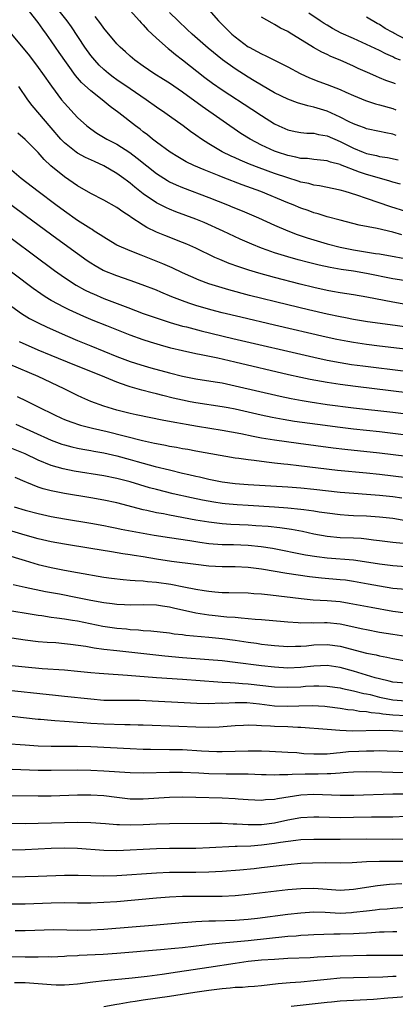
# Model space of a CAD drawing. Units: inches. Extents: x 2631000 to 2634000, y 1458000 to 1461000.
# Drawn here: x 2631218 to 2631275, y 1458223 to 1458373 of the extents above; entities that cross this region are included whole.
import ezdxf

# ---------------------------------------------------------------- set-up
doc = ezdxf.new("R2010")
doc.units = ezdxf.units.IN
doc.header["$MEASUREMENT"] = 0
doc.layers.add('LD26311458_2ft', color=247, linetype='Continuous')

msp = doc.modelspace()

# ---------------------------------------------------------------- linework, layer by layer
at = {"layer": 'LD26311458_2ft'}
for points, elevation in [([(2631277, 1458343.99), (2631274.71, 1458344.71), (2631271, 1458345.94), (2631269.54, 1458346.46), (2631267.77, 1458347), (2631267, 1458347.22), (2631263.87, 1458347.87), (2631263, 1458348.01), (2631262.22, 1458348.22), (2631261, 1458348.47), (2631260.61, 1458348.61), (2631259, 1458349.1), (2631257, 1458349.79), (2631254.65, 1458350.65), (2631253.21, 1458351.21), (2631251.78, 1458351.78), (2631251, 1458352.13), (2631250.38, 1458352.38), (2631249, 1458353.06), (2631247, 1458354.26), (2631245.85, 1458355), (2631245, 1458355.61), (2631244.18, 1458356.18), (2631243.06, 1458357), (2631241, 1458358.47), (2631240.29, 1458359), (2631239, 1458359.88), (2631237.45, 1458361), (2631235, 1458362.66), (2631233, 1458364.03), (2631232.44, 1458364.44), (2631231.69, 1458365), (2631231, 1458365.59), (2631230.28, 1458366.27), (2631229.61, 1458367), (2631229, 1458367.75), (2631228.1, 1458369), (2631226.07, 1458372.07), (2631225.43, 1458373), (2631222.59, 1458376.59)], 10348), ([(2631276.41, 1458340.41), (2631275, 1458340.81), (2631272.63, 1458341.37), (2631269.9, 1458341.9), (2631267, 1458342.64), (2631265, 1458343.17), (2631263.62, 1458343.62), (2631263, 1458343.78), (2631262.12, 1458344.12), (2631261, 1458344.51), (2631259.82, 1458345), (2631259, 1458345.32), (2631254.89, 1458347), (2631252.06, 1458348.06), (2631249.17, 1458349.17), (2631248.59, 1458349.41), (2631246.3, 1458350.3), (2631244.73, 1458351), (2631243.56, 1458351.56), (2631242.29, 1458352.29), (2631241.12, 1458353), (2631239, 1458354.55), (2631238.41, 1458355), (2631237.64, 1458355.64), (2631237, 1458356.12), (2631236.51, 1458356.51), (2631235.84, 1458357), (2631233.27, 1458359), (2631231.97, 1458359.97), (2631230.72, 1458361), (2631229, 1458362.34), (2631227.6, 1458363.6), (2631226.68, 1458364.68), (2631224.19, 1458368.19), (2631223.63, 1458369), (2631223, 1458369.96), (2631222.26, 1458371), (2631221.73, 1458371.73), (2631221, 1458372.77), (2631219.13, 1458375.13)], 10346), ([(2631276.16, 1458348.16), (2631275, 1458348.45), (2631274.58, 1458348.58), (2631272.97, 1458349.03), (2631271, 1458349.62), (2631269.96, 1458349.96), (2631267.07, 1458351.07), (2631267, 1458351.11), (2631265.5, 1458351.5), (2631265, 1458351.7), (2631263, 1458351.91), (2631262.03, 1458352.03), (2631261, 1458352.07), (2631260.26, 1458352.26), (2631259, 1458352.48), (2631257.45, 1458353), (2631257, 1458353.17), (2631255, 1458354.1), (2631253.27, 1458355), (2631251.88, 1458355.88), (2631245.97, 1458359.97), (2631243, 1458362.13), (2631241, 1458363.5), (2631240.09, 1458364.09), (2631238.62, 1458365), (2631237, 1458366.09), (2631235.73, 1458367), (2631235, 1458367.64), (2631234.31, 1458368.31), (2631233.51, 1458369), (2631233, 1458369.53), (2631231, 1458371.89), (2631230.55, 1458372.55), (2631229.68, 1458373.68)], 10350), ([(2631235, 1458374.6), (2631236.45, 1458373), (2631236.7, 1458372.7), (2631237, 1458372.42), (2631237.66, 1458371.66), (2631239, 1458370.35), (2631240.78, 1458368.78), (2631241, 1458368.63), (2631241.89, 1458367.89), (2631243, 1458367.07), (2631246.4, 1458364.4), (2631247.54, 1458363.54), (2631249, 1458362.51), (2631253.55, 1458359.55), (2631255, 1458358.58), (2631257, 1458357.32), (2631257.65, 1458357), (2631259, 1458356.4), (2631260.16, 1458356.16), (2631261, 1458356.01), (2631261.91, 1458355.91), (2631263, 1458355.89), (2631263.71, 1458355.71), (2631265, 1458355.52), (2631267, 1458354.65), (2631269, 1458353.61), (2631270.48, 1458353), (2631271, 1458352.8), (2631272.51, 1458352.51), (2631273, 1458352.37), (2631274.2, 1458352.2), (2631275.85, 1458351.85)], 10352), ([(2631275.54, 1458355.54), (2631275, 1458355.75), (2631273.94, 1458355.94), (2631273, 1458356.18), (2631271, 1458356.59), (2631270.71, 1458356.71), (2631269.86, 1458357), (2631269, 1458357.31), (2631268.37, 1458357.63), (2631267, 1458358.36), (2631265, 1458359.26), (2631263, 1458359.86), (2631262.05, 1458360.05), (2631260.5, 1458360.5), (2631259, 1458361.08), (2631257, 1458362.07), (2631255, 1458363.21), (2631253.89, 1458363.89), (2631253, 1458364.41), (2631251, 1458365.71), (2631249.09, 1458367.09), (2631246.87, 1458368.87), (2631244.44, 1458371), (2631243.71, 1458371.71), (2631242.31, 1458373), (2631241, 1458374.26)], 10354), ([(2631247, 1458374.7), (2631248.47, 1458373), (2631249, 1458372.46), (2631250.49, 1458371), (2631251, 1458370.57), (2631253, 1458369.06), (2631253.11, 1458369), (2631254.35, 1458368.35), (2631255, 1458367.96), (2631255.68, 1458367.68), (2631259, 1458366.03), (2631260.88, 1458365), (2631262.32, 1458364.32), (2631263.76, 1458363.76), (2631265, 1458363.32), (2631267, 1458362.55), (2631267.85, 1458362.15), (2631269, 1458361.64), (2631270.86, 1458360.86), (2631272.37, 1458360.37), (2631273, 1458360.22), (2631275, 1458359.64), (2631275.47, 1458359.47)], 10356), ([(2631275.4, 1458363.4), (2631275, 1458363.57), (2631273.94, 1458363.94), (2631273, 1458364.34), (2631272.52, 1458364.52), (2631271.49, 1458365), (2631269.76, 1458365.76), (2631269, 1458366.13), (2631267, 1458367.01), (2631265.58, 1458367.58), (2631265, 1458367.87), (2631264.22, 1458368.22), (2631262.95, 1458368.95), (2631259.21, 1458371.21), (2631259, 1458371.36), (2631257.9, 1458371.9), (2631257, 1458372.46), (2631256.63, 1458372.63), (2631255, 1458373.56)], 10358), ([(2631276.18, 1458367), (2631275.34, 1458367.34), (2631275, 1458367.52), (2631273.97, 1458367.97), (2631273, 1458368.47), (2631271, 1458369.41), (2631269, 1458370.3), (2631267.15, 1458371.15), (2631265.84, 1458371.84), (2631265, 1458372.33), (2631264.58, 1458372.58), (2631263.94, 1458373), (2631262.2, 1458374.2)], 10360), ([(2631277, 1458370.15), (2631275.15, 1458371.15), (2631275, 1458371.25), (2631273.84, 1458371.84), (2631273, 1458372.43), (2631272.61, 1458372.61), (2631271, 1458373.59)], 10362), ([(2631216.94, 1458371), (2631219.66, 1458367.66), (2631221, 1458365.92), (2631221.68, 1458365), (2631223.05, 1458363.05), (2631224.57, 1458361), (2631225, 1458360.46), (2631227, 1458358.29), (2631228.41, 1458357), (2631229, 1458356.54), (2631229.92, 1458355.92), (2631231.47, 1458355), (2631233, 1458354.22), (2631234.96, 1458352.96), (2631236.1, 1458352.1), (2631239, 1458349.78), (2631240.69, 1458348.69), (2631241, 1458348.52), (2631242.03, 1458348.03), (2631243, 1458347.64), (2631247, 1458346.12), (2631249.85, 1458345), (2631250.66, 1458344.66), (2631252.07, 1458344.07), (2631254.56, 1458343), (2631257, 1458341.9), (2631259, 1458341.03), (2631260.46, 1458340.46), (2631261.95, 1458339.95), (2631263.49, 1458339.49), (2631265, 1458339.06), (2631267, 1458338.57), (2631269, 1458338.16), (2631272.39, 1458337.61), (2631273, 1458337.52), (2631278.5, 1458336.5)], 10344), ([(2631277.36, 1458333.36), (2631275, 1458333.72), (2631271, 1458334.54), (2631269, 1458334.89), (2631267.17, 1458335.17), (2631265.45, 1458335.45), (2631263.8, 1458335.8), (2631262.19, 1458336.19), (2631260.61, 1458336.61), (2631259, 1458337.06), (2631257, 1458337.69), (2631255.9, 1458338.1), (2631255, 1458338.41), (2631253.52, 1458339), (2631251.78, 1458339.78), (2631249.19, 1458341), (2631246.29, 1458342.29), (2631245, 1458342.82), (2631241.94, 1458343.94), (2631241, 1458344.31), (2631240.52, 1458344.52), (2631239, 1458345.3), (2631237, 1458346.69), (2631235.7, 1458347.7), (2631235, 1458348.3), (2631234.59, 1458348.59), (2631234.06, 1458349), (2631233, 1458349.77), (2631231, 1458350.94), (2631229.57, 1458351.57), (2631228.2, 1458352.2), (2631227, 1458352.85), (2631226.79, 1458353), (2631225, 1458354.41), (2631224.44, 1458355), (2631223, 1458356.74), (2631220.1, 1458360.1), (2631219.42, 1458361), (2631218.03, 1458363)], 10342), ([(2631277, 1458329.82), (2631275, 1458330.17), (2631271.05, 1458330.95), (2631269, 1458331.3), (2631267, 1458331.6), (2631265.82, 1458331.82), (2631265, 1458331.95), (2631263, 1458332.39), (2631260.91, 1458332.91), (2631257, 1458333.94), (2631254.6, 1458334.6), (2631253.06, 1458335.06), (2631251.55, 1458335.55), (2631250.08, 1458336.08), (2631248.66, 1458336.66), (2631247.91, 1458337), (2631245, 1458338.38), (2631243.62, 1458339), (2631243, 1458339.26), (2631240.3, 1458340.3), (2631239, 1458340.84), (2631237.54, 1458341.54), (2631237, 1458341.88), (2631235.12, 1458343.12), (2631235, 1458343.21), (2631233.91, 1458343.91), (2631233, 1458344.6), (2631231, 1458345.73), (2631229, 1458346.72), (2631227, 1458347.88), (2631226.35, 1458348.35), (2631225, 1458349.26), (2631222.95, 1458350.95), (2631221.9, 1458351.9), (2631221, 1458352.94), (2631219, 1458354.94), (2631217.92, 1458355.92)], 10340), ([(2631278.24, 1458326.24), (2631275.36, 1458326.64), (2631271.18, 1458327.18), (2631269, 1458327.55), (2631267.79, 1458327.79), (2631267, 1458327.93), (2631265, 1458328.35), (2631262.16, 1458329), (2631259, 1458329.76), (2631253.2, 1458331.2), (2631250.05, 1458332.05), (2631248.5, 1458332.5), (2631246.99, 1458332.99), (2631245.54, 1458333.54), (2631243, 1458334.65), (2631241.39, 1458335.39), (2631240, 1458336), (2631236.67, 1458337.33), (2631235, 1458337.97), (2631233, 1458338.86), (2631232.74, 1458339), (2631231, 1458340.06), (2631230.45, 1458340.45), (2631229.55, 1458341), (2631229.22, 1458341.22), (2631229, 1458341.34), (2631227, 1458342.62), (2631225, 1458344.04), (2631223.7, 1458345), (2631221.02, 1458347), (2631218.41, 1458349), (2631217, 1458350.23)], 10338), ([(2631283, 1458322.33), (2631273, 1458323.48), (2631271, 1458323.73), (2631269, 1458324.03), (2631268.18, 1458324.18), (2631266.51, 1458324.51), (2631264.87, 1458324.87), (2631257, 1458326.68), (2631251.88, 1458327.88), (2631249, 1458328.57), (2631247.29, 1458329), (2631245, 1458329.67), (2631243.96, 1458330.04), (2631243, 1458330.36), (2631241.36, 1458331), (2631239.68, 1458331.68), (2631239, 1458331.98), (2631236.82, 1458332.82), (2631235, 1458333.47), (2631233, 1458334.16), (2631230.91, 1458335), (2631229.69, 1458335.69), (2631229, 1458336.13), (2631228.48, 1458336.48), (2631227, 1458337.52), (2631223.83, 1458339.83), (2631219.24, 1458343.24), (2631216.81, 1458345)], 10336), ([(2631214.02, 1458342.02), (2631223.48, 1458335), (2631225, 1458333.92), (2631226.78, 1458332.78), (2631228.07, 1458332.07), (2631229, 1458331.61), (2631229.42, 1458331.42), (2631231, 1458330.73), (2631234.66, 1458329.34), (2631237, 1458328.47), (2631239.57, 1458327.57), (2631241.09, 1458327.09), (2631243, 1458326.54), (2631243.6, 1458326.4), (2631245.82, 1458325.82), (2631250.65, 1458324.65), (2631263, 1458321.78), (2631265, 1458321.35), (2631266.97, 1458320.97), (2631268.7, 1458320.7), (2631270.46, 1458320.46), (2631277, 1458319.65)], 10334), ([(2631283, 1458315.66), (2631269.32, 1458317.32), (2631267, 1458317.64), (2631265, 1458317.94), (2631262.4, 1458318.4), (2631261, 1458318.7), (2631259.12, 1458319.12), (2631250.95, 1458321.05), (2631248.36, 1458321.64), (2631245.82, 1458322.18), (2631245, 1458322.33), (2631243, 1458322.76), (2631241.19, 1458323.19), (2631239.63, 1458323.63), (2631238.09, 1458324.09), (2631237, 1458324.44), (2631235, 1458325.16), (2631231.45, 1458326.55), (2631229.38, 1458327.38), (2631227.97, 1458327.97), (2631225.7, 1458329), (2631225, 1458329.34), (2631223, 1458330.42), (2631222.05, 1458331), (2631221.42, 1458331.42), (2631220.26, 1458332.26), (2631211.11, 1458339.11)], 10332), ([(2631217, 1458329.51), (2631218.46, 1458328.46), (2631219.7, 1458327.7), (2631221.01, 1458327.01), (2631222.36, 1458326.36), (2631225.45, 1458325), (2631227, 1458324.34), (2631229, 1458323.52), (2631233, 1458321.92), (2631235, 1458321.16), (2631236.63, 1458320.63), (2631238.18, 1458320.18), (2631241, 1458319.41), (2631243, 1458318.9), (2631245, 1458318.5), (2631247.95, 1458318.05), (2631249, 1458317.87), (2631251, 1458317.46), (2631257.86, 1458315.86), (2631259.51, 1458315.51), (2631261.2, 1458315.2), (2631262.41, 1458315), (2631265, 1458314.62), (2631269, 1458314.1), (2631275, 1458313.41), (2631287, 1458311.92)], 10330), ([(2631290.26, 1458308.26), (2631275, 1458310.17), (2631273, 1458310.41), (2631269, 1458310.84), (2631267, 1458311.08), (2631263.54, 1458311.54), (2631260.03, 1458312.03), (2631258.31, 1458312.31), (2631256.62, 1458312.62), (2631254.97, 1458312.97), (2631251, 1458313.87), (2631249.93, 1458314.07), (2631249, 1458314.24), (2631245, 1458314.83), (2631244.17, 1458315), (2631243, 1458315.24), (2631241.58, 1458315.58), (2631239.97, 1458315.97), (2631239, 1458316.23), (2631238.37, 1458316.37), (2631236.79, 1458316.79), (2631235, 1458317.29), (2631234.54, 1458317.46), (2631233, 1458317.98), (2631230.53, 1458319), (2631226.57, 1458320.57), (2631223, 1458322.04), (2631221, 1458322.88), (2631218.14, 1458324.14)], 10328), ([(2631283, 1458305.97), (2631273, 1458307.18), (2631267.73, 1458307.73), (2631265.95, 1458307.95), (2631260.64, 1458308.64), (2631257, 1458309.16), (2631255, 1458309.49), (2631253.72, 1458309.72), (2631251.89, 1458310.11), (2631249, 1458310.65), (2631245.27, 1458311.27), (2631243.55, 1458311.55), (2631243, 1458311.65), (2631241.83, 1458311.83), (2631241, 1458312), (2631240.14, 1458312.14), (2631235.92, 1458313), (2631235, 1458313.21), (2631233, 1458313.72), (2631231, 1458314.34), (2631229.04, 1458315.04), (2631227.66, 1458315.66), (2631227, 1458315.97), (2631224.95, 1458317), (2631221, 1458318.84), (2631216.67, 1458320.67)], 10326), ([(2631217.79, 1458315.79), (2631219.15, 1458315.15), (2631221, 1458314.24), (2631223.47, 1458313), (2631224.53, 1458312.53), (2631225, 1458312.33), (2631225.96, 1458311.96), (2631227.47, 1458311.47), (2631229.29, 1458311), (2631231.53, 1458310.47), (2631236.87, 1458309.13), (2631238.73, 1458308.73), (2631239, 1458308.66), (2631240.4, 1458308.4), (2631241, 1458308.27), (2631242.09, 1458308.09), (2631243, 1458307.9), (2631243.77, 1458307.77), (2631245, 1458307.53), (2631251, 1458306.5), (2631251.57, 1458306.43), (2631253, 1458306.2), (2631253.89, 1458306.11), (2631255, 1458305.95), (2631256.17, 1458305.83), (2631257, 1458305.72), (2631258.42, 1458305.58), (2631259, 1458305.5), (2631260.68, 1458305.32), (2631266.6, 1458304.6), (2631271, 1458304.18), (2631273, 1458303.97), (2631279.24, 1458303.24)], 10324), ([(2631217.59, 1458311.59), (2631223, 1458309.19), (2631224.58, 1458308.58), (2631225, 1458308.44), (2631226.13, 1458308.14), (2631227, 1458307.95), (2631227.79, 1458307.79), (2631229, 1458307.59), (2631229.49, 1458307.49), (2631231, 1458307.22), (2631233, 1458306.77), (2631235, 1458306.24), (2631236.07, 1458305.93), (2631238.82, 1458305.18), (2631241, 1458304.63), (2631243, 1458304.15), (2631243.94, 1458303.94), (2631245, 1458303.67), (2631245.56, 1458303.56), (2631247, 1458303.22), (2631249, 1458302.84), (2631251, 1458302.57), (2631253, 1458302.4), (2631259, 1458302.04), (2631261, 1458301.89), (2631263, 1458301.7), (2631267, 1458301.25), (2631269.08, 1458301.08), (2631271, 1458300.94), (2631273, 1458300.77), (2631275, 1458300.57), (2631276.4, 1458300.4)], 10322), ([(2631277, 1458296.89), (2631275, 1458297.22), (2631273, 1458297.46), (2631271, 1458297.59), (2631269, 1458297.67), (2631268.28, 1458297.72), (2631267, 1458297.78), (2631265, 1458298.03), (2631263.8, 1458298.2), (2631263, 1458298.34), (2631261.46, 1458298.54), (2631261, 1458298.62), (2631259, 1458298.82), (2631257, 1458298.96), (2631253, 1458299.2), (2631251.31, 1458299.31), (2631249.49, 1458299.49), (2631249, 1458299.54), (2631247.73, 1458299.73), (2631246.03, 1458300.03), (2631244.37, 1458300.37), (2631241.57, 1458301), (2631239, 1458301.64), (2631237.93, 1458301.93), (2631235, 1458302.8), (2631233, 1458303.33), (2631231, 1458303.74), (2631226.46, 1458304.46), (2631224.78, 1458304.78), (2631223, 1458305.3), (2631221, 1458306.14), (2631219, 1458307.08), (2631217, 1458307.92)], 10320), ([(2631276.59, 1458293.41), (2631275, 1458293.59), (2631273, 1458293.85), (2631272.05, 1458293.95), (2631271, 1458294.1), (2631270.17, 1458294.17), (2631269, 1458294.23), (2631267, 1458294.31), (2631265, 1458294.5), (2631263, 1458294.87), (2631261.25, 1458295.25), (2631259.56, 1458295.56), (2631257.81, 1458295.81), (2631256.01, 1458296.01), (2631254.14, 1458296.14), (2631253, 1458296.21), (2631250.33, 1458296.33), (2631249, 1458296.42), (2631247, 1458296.66), (2631245, 1458297.01), (2631241, 1458297.73), (2631240.07, 1458297.93), (2631239, 1458298.12), (2631237.53, 1458298.47), (2631237, 1458298.58), (2631233, 1458299.6), (2631231, 1458300.03), (2631229, 1458300.38), (2631225, 1458301.04), (2631223, 1458301.44), (2631221.75, 1458301.75), (2631221, 1458302.01), (2631219.27, 1458302.73), (2631219, 1458302.82), (2631217.48, 1458303.48)], 10318), ([(2631217.36, 1458299), (2631219, 1458298.49), (2631221, 1458297.98), (2631223, 1458297.56), (2631225, 1458297.21), (2631229, 1458296.55), (2631231, 1458296.18), (2631231.98, 1458295.98), (2631233, 1458295.78), (2631233.64, 1458295.64), (2631235.31, 1458295.31), (2631238.69, 1458294.69), (2631241, 1458294.33), (2631244.12, 1458293.88), (2631245.63, 1458293.63), (2631247, 1458293.45), (2631249, 1458293.29), (2631250.74, 1458293.26), (2631253, 1458293.17), (2631254.98, 1458292.98), (2631256.7, 1458292.7), (2631261.72, 1458291.72), (2631263.44, 1458291.44), (2631265, 1458291.25), (2631269, 1458290.93), (2631270.71, 1458290.71), (2631273, 1458290.33), (2631275, 1458290.07), (2631277, 1458289.91)], 10316), ([(2631277, 1458286.41), (2631275, 1458286.6), (2631273, 1458286.92), (2631271.26, 1458287.26), (2631269, 1458287.66), (2631267.83, 1458287.83), (2631267, 1458287.92), (2631264.16, 1458288.16), (2631262.34, 1458288.35), (2631260.59, 1458288.59), (2631258.86, 1458288.86), (2631255, 1458289.54), (2631253, 1458289.8), (2631251, 1458289.89), (2631249, 1458289.88), (2631247, 1458289.98), (2631245, 1458290.21), (2631241.29, 1458290.71), (2631239, 1458291.06), (2631237, 1458291.4), (2631235.61, 1458291.61), (2631235, 1458291.72), (2631233.88, 1458291.88), (2631232.16, 1458292.16), (2631229, 1458292.68), (2631225, 1458293.32), (2631223, 1458293.68), (2631221, 1458294.13), (2631219, 1458294.69), (2631217, 1458295.33)], 10314), ([(2631215.8, 1458291.8), (2631219, 1458290.83), (2631221, 1458290.26), (2631223, 1458289.79), (2631225, 1458289.38), (2631226.99, 1458289.01), (2631231, 1458288.32), (2631232.15, 1458288.15), (2631233.93, 1458287.93), (2631235, 1458287.87), (2631235.79, 1458287.79), (2631237, 1458287.76), (2631237.67, 1458287.67), (2631239, 1458287.57), (2631241.22, 1458287.22), (2631243.18, 1458286.82), (2631245, 1458286.48), (2631246.3, 1458286.3), (2631247, 1458286.17), (2631247.93, 1458286.07), (2631249, 1458285.99), (2631250.05, 1458285.95), (2631253, 1458285.9), (2631253.83, 1458285.83), (2631255, 1458285.77), (2631256.36, 1458285.64), (2631261.04, 1458285.04), (2631262.88, 1458284.88), (2631265, 1458284.77), (2631267, 1458284.58), (2631268.36, 1458284.36), (2631271.72, 1458283.72), (2631275, 1458283.14), (2631277, 1458282.88)], 10312), ([(2631217.19, 1458287.19), (2631219, 1458286.76), (2631222.12, 1458286.12), (2631224.25, 1458285.75), (2631227, 1458285.22), (2631229, 1458284.81), (2631231, 1458284.44), (2631232.28, 1458284.28), (2631233, 1458284.18), (2631234.14, 1458284.14), (2631235, 1458284.1), (2631237, 1458284.15), (2631239, 1458284.09), (2631239.93, 1458283.93), (2631241, 1458283.78), (2631241.63, 1458283.63), (2631245, 1458282.88), (2631247, 1458282.57), (2631247.49, 1458282.51), (2631249.72, 1458282.28), (2631251, 1458282.2), (2631251.9, 1458282.1), (2631253, 1458282.03), (2631254.07, 1458281.93), (2631255, 1458281.87), (2631258.44, 1458281.56), (2631259, 1458281.5), (2631260.6, 1458281.4), (2631261, 1458281.36), (2631262.62, 1458281.38), (2631263, 1458281.37), (2631264.61, 1458281.39), (2631265, 1458281.38), (2631267, 1458281.18), (2631270.45, 1458280.45), (2631271, 1458280.32), (2631273, 1458279.95), (2631275, 1458279.61), (2631277, 1458279.31)], 10310), ([(2631215.44, 1458283.44), (2631221, 1458282.52), (2631221.55, 1458282.45), (2631223, 1458282.24), (2631223.86, 1458282.14), (2631225, 1458281.98), (2631226.22, 1458281.78), (2631227, 1458281.64), (2631230.87, 1458280.87), (2631233, 1458280.56), (2631234.43, 1458280.43), (2631235, 1458280.36), (2631236.29, 1458280.29), (2631237, 1458280.21), (2631238.14, 1458280.14), (2631241, 1458279.82), (2631241.7, 1458279.7), (2631243, 1458279.58), (2631243.5, 1458279.5), (2631247, 1458279.19), (2631249, 1458278.98), (2631251, 1458278.71), (2631253, 1458278.41), (2631254.24, 1458278.24), (2631255, 1458278.13), (2631256, 1458278), (2631257, 1458277.9), (2631259, 1458277.76), (2631260.2, 1458277.8), (2631261, 1458277.8), (2631261.86, 1458277.86), (2631263, 1458277.99), (2631265, 1458278.07), (2631267, 1458277.82), (2631271, 1458276.76), (2631272.47, 1458276.47), (2631273, 1458276.33), (2631274.12, 1458276.12), (2631275, 1458275.92), (2631277, 1458275.59)], 10308), ([(2631277, 1458272.15), (2631275, 1458272.34), (2631274.48, 1458272.48), (2631273, 1458272.82), (2631272.35, 1458273), (2631269, 1458274.01), (2631267, 1458274.56), (2631265, 1458274.85), (2631263, 1458274.78), (2631261, 1458274.57), (2631259, 1458274.47), (2631257, 1458274.58), (2631255, 1458274.81), (2631251, 1458275.34), (2631249, 1458275.57), (2631247, 1458275.74), (2631243, 1458276.04), (2631240.27, 1458276.27), (2631238.46, 1458276.46), (2631233, 1458277.07), (2631231, 1458277.31), (2631229.51, 1458277.51), (2631228.27, 1458277.73), (2631225.93, 1458278.07), (2631225, 1458278.18), (2631223.71, 1458278.29), (2631222.37, 1458278.37), (2631221, 1458278.47), (2631219, 1458278.72), (2631217, 1458279.02)], 10306), ([(2631217, 1458274.88), (2631219, 1458274.63), (2631221.61, 1458274.39), (2631225, 1458274.19), (2631227, 1458274.02), (2631229, 1458273.81), (2631230.3, 1458273.7), (2631231, 1458273.62), (2631234.62, 1458273.38), (2631239, 1458273.04), (2631243, 1458272.77), (2631248.36, 1458272.36), (2631249, 1458272.34), (2631250.25, 1458272.25), (2631251, 1458272.24), (2631252.14, 1458272.14), (2631253, 1458272.08), (2631257, 1458271.62), (2631259, 1458271.54), (2631261, 1458271.63), (2631261.69, 1458271.69), (2631263, 1458271.76), (2631263.77, 1458271.77), (2631265, 1458271.73), (2631267, 1458271.45), (2631267.35, 1458271.35), (2631269, 1458271.01), (2631270.61, 1458270.6), (2631271, 1458270.54), (2631271.58, 1458270.42), (2631273, 1458270.05), (2631275, 1458269.64), (2631277, 1458269.5)], 10304), ([(2631215, 1458271.27), (2631223.66, 1458270.34), (2631225, 1458270.21), (2631229, 1458269.76), (2631231, 1458269.6), (2631233, 1458269.57), (2631234.4, 1458269.6), (2631236.43, 1458269.57), (2631245.14, 1458269.14), (2631247, 1458269.09), (2631248.85, 1458269.15), (2631249.14, 1458269.14), (2631251, 1458269.23), (2631252.8, 1458269.2), (2631254.69, 1458269), (2631257, 1458268.72), (2631259, 1458268.66), (2631260.71, 1458268.71), (2631262.75, 1458268.75), (2631264.65, 1458268.65), (2631265, 1458268.62), (2631267, 1458268.37), (2631268.18, 1458268.18), (2631269, 1458268.1), (2631269.93, 1458267.93), (2631271, 1458267.86), (2631271.71, 1458267.71), (2631273, 1458267.61), (2631273.51, 1458267.51), (2631275, 1458267.36), (2631277, 1458267.25)], 10302), ([(2631276.8, 1458264.8), (2631275, 1458264.9), (2631273, 1458264.98), (2631268.87, 1458264.87), (2631266.95, 1458264.95), (2631265, 1458265.09), (2631261, 1458265.43), (2631260.57, 1458265.43), (2631259, 1458265.5), (2631257, 1458265.56), (2631256.38, 1458265.62), (2631255, 1458265.67), (2631254.27, 1458265.73), (2631253, 1458265.76), (2631252.26, 1458265.74), (2631251, 1458265.67), (2631250.4, 1458265.6), (2631248.54, 1458265.46), (2631247, 1458265.4), (2631245, 1458265.45), (2631242.44, 1458265.56), (2631237, 1458265.76), (2631236.23, 1458265.77), (2631235, 1458265.82), (2631234.19, 1458265.81), (2631231, 1458265.92), (2631229, 1458266.04), (2631227.86, 1458266.14), (2631227, 1458266.19), (2631225.7, 1458266.3), (2631225, 1458266.33), (2631223.56, 1458266.44), (2631223, 1458266.47), (2631221.37, 1458266.63), (2631221, 1458266.65), (2631217, 1458267.07)], 10300), ([(2631213, 1458263.19), (2631219, 1458262.76), (2631221, 1458262.63), (2631223, 1458262.58), (2631227, 1458262.6), (2631229, 1458262.55), (2631235, 1458262.23), (2631237, 1458262.14), (2631238.11, 1458262.11), (2631241, 1458262.09), (2631243, 1458262.05), (2631245.89, 1458261.89), (2631247, 1458261.81), (2631248.22, 1458261.78), (2631249, 1458261.77), (2631253, 1458261.89), (2631255, 1458261.85), (2631256.21, 1458261.79), (2631259, 1458261.68), (2631260.41, 1458261.59), (2631261.48, 1458261.48), (2631263, 1458261.39), (2631264.57, 1458261.43), (2631265, 1458261.42), (2631266.42, 1458261.58), (2631267, 1458261.61), (2631268.26, 1458261.74), (2631269.83, 1458261.83), (2631271, 1458261.89), (2631272.12, 1458261.88), (2631273, 1458261.91), (2631274.14, 1458261.86), (2631277.76, 1458261.76)], 10298), ([(2631217.05, 1458259.05), (2631221, 1458258.91), (2631223, 1458258.9), (2631227, 1458258.95), (2631229, 1458258.92), (2631231, 1458258.82), (2631235, 1458258.55), (2631237, 1458258.51), (2631241, 1458258.6), (2631243, 1458258.6), (2631245.49, 1458258.51), (2631247, 1458258.42), (2631249.64, 1458258.36), (2631251, 1458258.37), (2631251.65, 1458258.35), (2631253, 1458258.35), (2631255, 1458258.27), (2631255.74, 1458258.26), (2631257, 1458258.2), (2631257.75, 1458258.25), (2631259, 1458258.24), (2631259.69, 1458258.31), (2631261.64, 1458258.36), (2631263.63, 1458258.37), (2631265, 1458258.42), (2631265.58, 1458258.42), (2631267, 1458258.54), (2631267.45, 1458258.55), (2631269, 1458258.69), (2631271, 1458258.74), (2631273.33, 1458258.67), (2631275, 1458258.6), (2631277.44, 1458258.56)], 10296), ([(2631277, 1458255.29), (2631275, 1458255.26), (2631269.09, 1458255.09), (2631267, 1458255.07), (2631263, 1458255.23), (2631261, 1458255.14), (2631257.43, 1458254.57), (2631257, 1458254.46), (2631255.61, 1458254.39), (2631255, 1458254.32), (2631253, 1458254.42), (2631251.47, 1458254.53), (2631251, 1458254.58), (2631249, 1458254.67), (2631245, 1458254.78), (2631243, 1458254.79), (2631241, 1458254.74), (2631237, 1458254.51), (2631235, 1458254.53), (2631233, 1458254.75), (2631231, 1458255.01), (2631229, 1458255.13), (2631227, 1458255.11), (2631223, 1458254.96), (2631221, 1458254.95), (2631217, 1458255.03)], 10294), ([(2631277, 1458251.85), (2631275, 1458251.79), (2631273.79, 1458251.79), (2631273, 1458251.77), (2631271.78, 1458251.78), (2631269, 1458251.7), (2631267, 1458251.67), (2631263.75, 1458251.75), (2631263, 1458251.78), (2631261, 1458251.67), (2631259, 1458251.31), (2631257, 1458250.87), (2631255, 1458250.61), (2631253.38, 1458250.62), (2631253, 1458250.6), (2631251.28, 1458250.72), (2631250.72, 1458250.72), (2631249, 1458250.8), (2631247.19, 1458250.81), (2631241, 1458250.77), (2631239, 1458250.71), (2631237, 1458250.61), (2631235, 1458250.54), (2631233.4, 1458250.6), (2631233, 1458250.59), (2631231.27, 1458250.73), (2631229, 1458250.88), (2631227, 1458250.93), (2631225, 1458250.91), (2631219, 1458250.77), (2631217, 1458250.78)], 10292), ([(2631277, 1458248.42), (2631275, 1458248.39), (2631271, 1458248.44), (2631267, 1458248.38), (2631263, 1458248.39), (2631261, 1458248.3), (2631260.22, 1458248.22), (2631257.9, 1458247.9), (2631257, 1458247.74), (2631255, 1458247.48), (2631253.37, 1458247.37), (2631251.29, 1458247.29), (2631251, 1458247.29), (2631247.09, 1458247.09), (2631245.03, 1458247.02), (2631241, 1458247), (2631239, 1458246.96), (2631237, 1458246.86), (2631235, 1458246.72), (2631233, 1458246.64), (2631231, 1458246.69), (2631227, 1458247.02), (2631225, 1458247.06), (2631223, 1458247.01), (2631219, 1458246.8), (2631217, 1458246.76)], 10290), ([(2631277, 1458245.03), (2631272.97, 1458245.03), (2631271, 1458244.95), (2631268.81, 1458244.81), (2631267, 1458244.76), (2631264.79, 1458244.79), (2631262.78, 1458244.78), (2631261, 1458244.69), (2631259, 1458244.5), (2631255, 1458244.03), (2631253.92, 1458243.92), (2631251.72, 1458243.72), (2631249, 1458243.5), (2631247, 1458243.38), (2631245, 1458243.34), (2631243.34, 1458243.34), (2631241, 1458243.33), (2631239, 1458243.25), (2631233, 1458242.83), (2631231, 1458242.77), (2631229, 1458242.82), (2631227.11, 1458242.89), (2631225, 1458242.88), (2631221, 1458242.72), (2631219, 1458242.68), (2631217, 1458242.64)], 10288), ([(2631276.4, 1458241.6), (2631274.49, 1458241.51), (2631272.67, 1458241.33), (2631269, 1458240.74), (2631267, 1458240.61), (2631265, 1458240.73), (2631263, 1458240.91), (2631261, 1458240.88), (2631259, 1458240.69), (2631253, 1458239.97), (2631251, 1458239.78), (2631249, 1458239.69), (2631243, 1458239.68), (2631241, 1458239.6), (2631239, 1458239.45), (2631233, 1458238.9), (2631231, 1458238.75), (2631229, 1458238.67), (2631227, 1458238.67), (2631225, 1458238.7), (2631223, 1458238.69), (2631219, 1458238.54), (2631217, 1458238.5)], 10286), ([(2631217.5, 1458234.5), (2631219, 1458234.52), (2631223.36, 1458234.64), (2631225.38, 1458234.62), (2631227, 1458234.57), (2631229, 1458234.6), (2631231, 1458234.73), (2631239, 1458235.39), (2631243, 1458235.74), (2631243.78, 1458235.78), (2631245, 1458235.89), (2631245.92, 1458235.92), (2631247, 1458236), (2631248, 1458236), (2631251, 1458236.1), (2631253, 1458236.25), (2631254.41, 1458236.41), (2631259, 1458236.99), (2631261, 1458237.22), (2631263, 1458237.33), (2631264.72, 1458237.28), (2631267, 1458237.17), (2631268.74, 1458237.26), (2631269, 1458237.28), (2631271, 1458237.52), (2631272.35, 1458237.65), (2631273, 1458237.74), (2631274.17, 1458237.83), (2631275, 1458237.91), (2631277, 1458238.05)], 10284), ([(2631215.45, 1458230.55), (2631219, 1458230.51), (2631219.51, 1458230.49), (2631221, 1458230.5), (2631222.54, 1458230.54), (2631223, 1458230.52), (2631225, 1458230.6), (2631225.37, 1458230.63), (2631227, 1458230.71), (2631227.26, 1458230.74), (2631230.92, 1458230.92), (2631233, 1458231.06), (2631239.61, 1458231.61), (2631241.81, 1458231.81), (2631243, 1458231.94), (2631246.33, 1458232.33), (2631247, 1458232.42), (2631248.57, 1458232.57), (2631249, 1458232.63), (2631250.77, 1458232.77), (2631252.98, 1458232.98), (2631259, 1458233.63), (2631260.28, 1458233.72), (2631261, 1458233.8), (2631262.14, 1458233.86), (2631263, 1458233.92), (2631266.01, 1458233.99), (2631267, 1458233.99), (2631269, 1458234.06), (2631269.9, 1458234.1), (2631271, 1458234.18), (2631271.79, 1458234.21), (2631273, 1458234.29), (2631273.69, 1458234.31), (2631275, 1458234.38), (2631275.62, 1458234.38)], 10282), ([(2631217.4, 1458226.6), (2631219, 1458226.58), (2631221, 1458226.45), (2631223, 1458226.28), (2631223.74, 1458226.26), (2631225, 1458226.25), (2631225.72, 1458226.28), (2631227, 1458226.39), (2631229.31, 1458226.69), (2631231.11, 1458226.89), (2631235.31, 1458227.31), (2631237.58, 1458227.58), (2631239.87, 1458227.87), (2631242.21, 1458228.21), (2631247, 1458228.93), (2631251, 1458229.56), (2631253, 1458229.83), (2631255, 1458230.03), (2631257, 1458230.17), (2631259, 1458230.28), (2631262.41, 1458230.41), (2631263.52, 1458230.48), (2631267, 1458230.64), (2631271, 1458230.75), (2631273.23, 1458230.77), (2631277, 1458230.76)], 10280), ([(2631231, 1458222.93), (2631233, 1458223.29), (2631233.34, 1458223.34), (2631235, 1458223.65), (2631235.77, 1458223.77), (2631237, 1458223.97), (2631241, 1458224.51), (2631244.87, 1458225.13), (2631247, 1458225.44), (2631249, 1458225.68), (2631250.24, 1458225.77), (2631251, 1458225.86), (2631252.11, 1458225.89), (2631253, 1458225.97), (2631253.97, 1458226.03), (2631255, 1458226.12), (2631257.56, 1458226.44), (2631259.38, 1458226.62), (2631261, 1458226.72), (2631263, 1458226.89), (2631265, 1458227.11), (2631267, 1458227.29), (2631269, 1458227.38), (2631273.47, 1458227.47), (2631275, 1458227.54), (2631275.54, 1458227.54)], 10278), ([(2631259.53, 1458223), (2631265, 1458223.61), (2631265.67, 1458223.67), (2631267, 1458223.79), (2631272.07, 1458224.07), (2631274.25, 1458224.25), (2631275, 1458224.33), (2631277, 1458224.48), (2631279, 1458224.53), (2631280.53, 1458224.53), (2631282.57, 1458224.57), (2631285, 1458224.69), (2631287, 1458224.75), (2631289, 1458224.68), (2631291, 1458224.43), (2631293, 1458224.1), (2631295, 1458223.82), (2631295.74, 1458223.74), (2631297.51, 1458223.51), (2631299.22, 1458223.22)], 10276)]:
    msp.add_lwpolyline(points, dxfattribs=dict(at, elevation=elevation))

doc.saveas('drawing.dxf')
